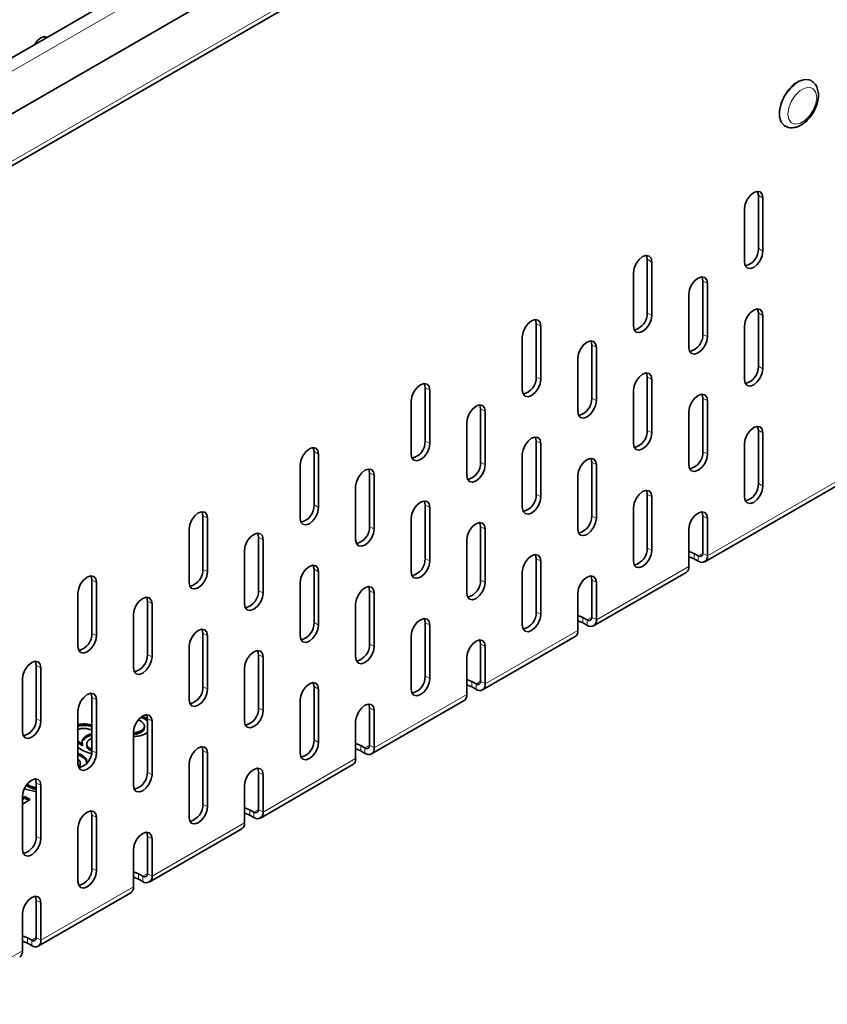
# Model space of a CAD drawing. Units: millimetres. Extents: x 15578 to 17223, y -55 to 1113.
# Drawn here: x 16903 to 16952, y 838 to 899 of the extents above; entities that cross this region are included whole.
import ezdxf

# ---------------------------------------------------------------- set-up
doc = ezdxf.new("R2010")
doc.units = ezdxf.units.MM
doc.header["$LTSCALE"] = 10
doc.layers.get('0').update_dxf_attribs({"color": 1})
doc.layers.add('320666', color=7, linetype='Continuous')

# ---------------------------------------------------------------- blocks, each defined once
blk = doc.blocks.new('1064077-M_001_ISOMETRIC VIEW')
at = {"color": 7, "linetype": 'Continuous', "lineweight": 35}
for p, q in [((17170.577, 1051.142), (16887.734, 887.86)), ((16888.241, 884.729), (17171.084, 1048.01)), ((16887.764, 881.276), (17170.607, 1044.557)), ((16951.125, 894.845), (16951.097, 894.861)), ((16949.497, 892.09), (16949.525, 892.073)), ((16947.893, 884.575), (16947.893, 887.842)), ((16948.176, 884.412), (16948.176, 887.678)), ((16947.044, 887.025), (16947.044, 883.759)), ((16941.104, 880.657), (16941.104, 883.923)), ((16941.387, 880.493), (16941.387, 883.759)), ((16940.256, 883.106), (16940.256, 879.84)), ((16944.499, 879.35), (16944.499, 882.616)), ((16944.781, 879.187), (16944.781, 882.453)), ((16943.65, 881.8), (16943.65, 878.533)), ((16947.893, 877.39), (16947.893, 880.656)), ((16948.176, 877.227), (16948.176, 880.493)), ((16934.316, 876.738), (16934.316, 880.004)), ((16934.599, 876.575), (16934.599, 879.841)), ((16947.044, 879.84), (16947.044, 876.573)), ((16933.468, 879.188), (16933.468, 875.921)), ((16937.71, 875.431), (16937.71, 878.697)), ((16937.993, 875.268), (16937.993, 878.534)), ((16944.616, 865.429), (16966.677, 878.165)), ((16936.862, 877.881), (16936.862, 874.615)), ((16941.104, 873.471), (16941.104, 876.737)), ((16941.387, 873.308), (16941.387, 876.574)), ((16927.528, 872.819), (16927.528, 876.085)), ((16927.811, 872.656), (16927.811, 875.922)), ((16940.256, 875.921), (16940.256, 872.655)), ((16926.679, 875.269), (16926.679, 872.003)), ((16944.499, 872.164), (16944.499, 875.43)), ((16944.781, 872.001), (16944.781, 875.267)), ((16930.922, 871.512), (16930.922, 874.778)), ((16931.205, 871.349), (16931.205, 874.615)), ((16943.65, 874.614), (16943.65, 871.348)), ((16930.074, 873.962), (16930.074, 870.696)), ((16947.893, 870.204), (16947.893, 873.47)), ((16948.176, 870.041), (16948.176, 873.307)), ((16934.316, 869.552), (16934.316, 872.818)), ((16934.599, 869.389), (16934.599, 872.655)), ((16947.044, 872.654), (16947.044, 869.388)), ((16920.74, 868.9), (16920.74, 872.166)), ((16921.023, 868.737), (16921.023, 872.003)), ((16933.468, 872.002), (16933.468, 868.736)), ((16919.891, 871.35), (16919.891, 868.084)), ((16937.71, 868.246), (16937.71, 871.512)), ((16937.993, 868.082), (16937.993, 871.348)), ((16924.134, 867.594), (16924.134, 870.86)), ((16924.417, 867.43), (16924.417, 870.696)), ((16936.862, 870.695), (16936.862, 867.429)), ((16923.285, 870.043), (16923.285, 866.777)), ((16941.104, 866.285), (16941.104, 869.552)), ((16927.528, 865.634), (16927.528, 868.9)), ((16941.387, 866.122), (16941.387, 869.388)), ((16927.811, 865.47), (16927.811, 868.736)), ((16940.256, 868.735), (16940.256, 865.469)), ((16913.952, 864.982), (16913.952, 868.248)), ((16914.234, 864.818), (16914.234, 868.084)), ((16926.679, 868.083), (16926.679, 864.817)), ((16944.499, 865.959), (16944.499, 868.245)), ((16944.781, 865.795), (16944.781, 868.082)), ((16913.103, 867.431), (16913.103, 864.165)), ((16930.922, 864.327), (16930.922, 867.593)), ((16931.205, 864.163), (16931.205, 867.43)), ((16943.65, 867.428), (16943.65, 865.142)), ((16917.346, 863.675), (16917.346, 866.941)), ((16917.629, 863.512), (16917.629, 866.778)), ((16930.074, 866.777), (16930.074, 863.51)), ((16916.497, 866.125), (16916.497, 862.858)), ((16943.961, 865.942), (16944.216, 865.795)), ((16934.316, 862.367), (16934.316, 865.633)), ((16934.599, 862.203), (16934.599, 865.47)), ((16943.961, 865.616), (16944.216, 865.469)), ((16920.74, 861.715), (16920.74, 864.981)), ((16921.023, 861.551), (16921.023, 864.818)), ((16933.468, 864.816), (16933.468, 861.55)), ((16937.827, 861.51), (16943.484, 864.776)), ((16907.163, 861.063), (16907.163, 864.329)), ((16907.446, 860.9), (16907.446, 864.166)), ((16919.891, 864.165), (16919.891, 860.898)), ((16937.71, 862.04), (16937.71, 864.326)), ((16937.993, 861.877), (16937.993, 864.163)), ((16906.315, 863.513), (16906.315, 860.246)), ((16924.134, 860.408), (16924.134, 863.674)), ((16924.417, 860.245), (16924.417, 863.511)), ((16936.862, 863.51), (16936.862, 861.223)), ((16910.557, 859.756), (16910.557, 863.022)), ((16910.84, 859.593), (16910.84, 862.859)), ((16923.285, 862.858), (16923.285, 859.592)), ((16909.709, 862.206), (16909.709, 858.94)), ((16927.528, 858.448), (16927.528, 861.714)), ((16937.173, 862.023), (16937.428, 861.876)), ((16937.173, 861.697), (16937.428, 861.55)), ((16913.952, 857.796), (16913.952, 861.062)), ((16927.811, 858.285), (16927.811, 861.551)), ((16914.234, 857.633), (16914.234, 860.899)), ((16926.679, 860.898), (16926.679, 857.632)), ((16931.039, 857.591), (16936.696, 860.857)), ((16913.103, 860.246), (16913.103, 856.98)), ((16930.922, 858.121), (16930.922, 860.407)), ((16931.205, 857.958), (16931.205, 860.244)), ((16917.346, 856.489), (16917.346, 859.755)), ((16917.629, 856.326), (16917.629, 859.592)), ((16930.074, 859.591), (16930.074, 857.305)), ((16903.769, 855.837), (16903.769, 859.103)), ((16904.052, 855.674), (16904.052, 858.94)), ((16916.497, 858.939), (16916.497, 855.673)), ((16902.921, 858.287), (16902.921, 855.021)), ((16930.385, 858.105), (16930.639, 857.958)), ((16920.74, 854.529), (16920.74, 857.795)), ((16921.023, 854.366), (16921.023, 857.632)), ((16930.385, 857.778), (16930.639, 857.631)), ((16907.163, 853.877), (16907.163, 857.143)), ((16907.446, 853.714), (16907.446, 856.98)), ((16919.891, 856.979), (16919.891, 853.713)), ((16924.251, 853.673), (16929.908, 856.938)), ((16906.315, 856.327), (16906.315, 853.061)), ((16924.134, 854.202), (16924.134, 856.489)), ((16924.417, 854.039), (16924.417, 856.325)), ((16910.099, 855.71), (16910.001, 855.751)), ((16910.17, 855.915), (16910.415, 855.807)), ((16910.245, 855.98), (16910.415, 855.905)), ((16910.415, 855.905), (16910.557, 855.785)), ((16910.415, 855.807), (16910.415, 855.905)), ((16910.415, 855.807), (16910.557, 855.687)), ((16910.557, 852.57), (16910.557, 855.837)), ((16910.84, 852.407), (16910.84, 855.673)), ((16923.285, 855.672), (16923.285, 853.386)), ((16907.163, 855.218), (16907.076, 855.157)), ((16910.163, 854.994), (16910.163, 855.092)), ((16910.374, 855.262), (16910.374, 855.384)), ((16906.315, 854.463), (16906.596, 854.266)), ((16906.879, 854.817), (16907.163, 854.918)), ((16906.879, 854.719), (16907.163, 854.82)), ((16906.879, 854.719), (16906.879, 854.817)), ((16907.163, 854.63), (16907.082, 854.595)), ((16909.709, 855.02), (16909.709, 851.754)), ((16910.557, 854.999), (16910.482, 854.937)), ((16906.315, 854.365), (16906.596, 854.168)), ((16906.407, 853.998), (16906.315, 854.064)), ((16906.596, 854.168), (16906.596, 854.266)), ((16906.852, 854.294), (16906.852, 854.172)), ((16907.08, 853.889), (16907.08, 853.987)), ((16907.08, 853.987), (16907.209, 853.937)), ((16907.08, 853.889), (16907.161, 853.857)), ((16913.952, 850.61), (16913.952, 853.877)), ((16923.597, 854.186), (16923.851, 854.039)), ((16923.597, 853.859), (16923.851, 853.712)), ((16906.315, 853.725), (16906.499, 853.644)), ((16906.315, 853.627), (16906.499, 853.546)), ((16906.499, 853.546), (16906.499, 853.644)), ((16914.234, 850.447), (16914.234, 853.713)), ((16906.458, 853.001), (16906.458, 853.123)), ((16913.103, 853.06), (16913.103, 849.794)), ((16917.463, 849.754), (16923.12, 853.02)), ((16917.346, 850.284), (16917.346, 852.57)), ((16917.629, 850.12), (16917.629, 852.407)), ((16903.782, 851.353), (16903.037, 851.548)), ((16903.769, 848.652), (16903.769, 851.918)), ((16904.052, 848.488), (16904.052, 851.755)), ((16916.497, 851.753), (16916.497, 849.467)), ((16902.921, 851.101), (16902.921, 847.835)), ((16902.921, 850.987), (16903.062, 851.068)), ((16902.921, 850.889), (16903.062, 850.97)), ((16903.388, 850.88), (16902.921, 850.61)), ((16903.062, 851.068), (16903.388, 850.88)), ((16903.062, 850.97), (16903.062, 851.068)), ((16903.062, 850.97), (16903.304, 850.831)), ((16916.808, 850.267), (16917.063, 850.12)), ((16907.163, 846.692), (16907.163, 849.958)), ((16907.446, 846.528), (16907.446, 849.795)), ((16916.808, 849.94), (16917.063, 849.794)), ((16906.315, 849.141), (16906.315, 845.875)), ((16910.675, 845.835), (16916.331, 849.101)), ((16910.557, 846.365), (16910.557, 848.651)), ((16910.84, 846.201), (16910.84, 848.488)), ((16909.709, 847.835), (16909.709, 845.548)), ((16910.02, 846.348), (16910.275, 846.201)), ((16910.02, 846.022), (16910.275, 845.875)), ((16903.886, 841.916), (16909.543, 845.182)), ((16903.769, 842.446), (16903.769, 844.732)), ((16904.052, 842.283), (16904.052, 844.569)), ((16902.921, 843.916), (16902.921, 841.63)), ((16903.232, 842.43), (16903.486, 842.283)), ((16903.232, 842.103), (16903.486, 841.956))]:
    blk.add_line(p, q, dxfattribs=at)
at = {"color": 8, "linetype": 'Continuous', "lineweight": 18}
for p, q in [((17171.084, 1050.607), (16888.241, 887.325)), ((16887.93, 881.642), (17170.773, 1044.924)), ((16948.176, 887.678), (16947.893, 887.842)), ((16948.176, 884.412), (16947.893, 884.575)), ((16941.387, 883.759), (16941.104, 883.923)), ((16944.781, 882.453), (16944.499, 882.616)), ((16941.387, 880.493), (16941.104, 880.657)), ((16948.176, 880.493), (16947.893, 880.656)), ((16934.599, 879.841), (16934.316, 880.004)), ((16944.781, 879.187), (16944.499, 879.35)), ((16937.993, 878.534), (16937.71, 878.697)), ((16944.781, 865.795), (16966.843, 878.531)), ((16948.176, 877.227), (16947.893, 877.39)), ((16934.599, 876.575), (16934.316, 876.738)), ((16941.387, 876.574), (16941.104, 876.737)), ((16927.811, 875.922), (16927.528, 876.085)), ((16937.993, 875.268), (16937.71, 875.431)), ((16944.781, 875.267), (16944.499, 875.43)), ((16931.205, 874.615), (16930.922, 874.778)), ((16941.387, 873.308), (16941.104, 873.471)), ((16948.176, 873.307), (16947.893, 873.47)), ((16927.811, 872.656), (16927.528, 872.819)), ((16934.599, 872.655), (16934.316, 872.818)), ((16921.023, 872.003), (16920.74, 872.166)), ((16944.781, 872.001), (16944.499, 872.164)), ((16931.205, 871.349), (16930.922, 871.512)), ((16937.993, 871.348), (16937.71, 871.512)), ((16924.417, 870.696), (16924.134, 870.86)), ((16948.176, 870.041), (16947.893, 870.204)), ((16934.599, 869.389), (16934.316, 869.552)), ((16941.387, 869.388), (16941.104, 869.552)), ((16921.023, 868.737), (16920.74, 868.9)), ((16927.811, 868.736), (16927.528, 868.9)), ((16914.234, 868.084), (16913.952, 868.248)), ((16937.993, 868.082), (16937.71, 868.246)), ((16944.781, 868.082), (16944.499, 868.245)), ((16924.417, 867.43), (16924.134, 867.594)), ((16931.205, 867.43), (16930.922, 867.593)), ((16917.629, 866.778), (16917.346, 866.941)), ((16941.387, 866.122), (16941.104, 866.285)), ((16943.961, 865.616), (16943.961, 865.942)), ((16944.499, 865.959), (16944.216, 865.795)), ((16944.499, 865.959), (16944.781, 865.795)), ((16927.811, 865.47), (16927.528, 865.634)), ((16934.599, 865.47), (16934.316, 865.633)), ((16944.216, 865.469), (16944.216, 865.795)), ((16914.234, 864.818), (16913.952, 864.982)), ((16921.023, 864.818), (16920.74, 864.981)), ((16937.993, 861.877), (16943.65, 865.142)), ((16907.446, 864.166), (16907.163, 864.329)), ((16931.205, 864.163), (16930.922, 864.327)), ((16937.993, 864.163), (16937.71, 864.326)), ((16917.629, 863.512), (16917.346, 863.675)), ((16924.417, 863.511), (16924.134, 863.674)), ((16910.84, 862.859), (16910.557, 863.022)), ((16934.599, 862.203), (16934.316, 862.367)), ((16921.023, 861.551), (16920.74, 861.715)), ((16927.811, 861.551), (16927.528, 861.714)), ((16937.173, 861.697), (16937.173, 862.023)), ((16937.71, 862.04), (16937.428, 861.876)), ((16937.428, 861.55), (16937.428, 861.876)), ((16937.71, 862.04), (16937.993, 861.877)), ((16907.446, 860.9), (16907.163, 861.063)), ((16914.234, 860.899), (16913.952, 861.062)), ((16931.205, 857.958), (16936.862, 861.223)), ((16924.417, 860.245), (16924.134, 860.408)), ((16931.205, 860.244), (16930.922, 860.407)), ((16910.84, 859.593), (16910.557, 859.756)), ((16917.629, 859.592), (16917.346, 859.755)), ((16904.052, 858.94), (16903.769, 859.103)), ((16927.811, 858.285), (16927.528, 858.448)), ((16930.385, 857.778), (16930.385, 858.105)), ((16930.922, 858.121), (16930.639, 857.958)), ((16930.922, 858.121), (16931.205, 857.958)), ((16914.234, 857.633), (16913.952, 857.796)), ((16921.023, 857.632), (16920.74, 857.795)), ((16930.639, 857.631), (16930.639, 857.958)), ((16907.446, 856.98), (16907.163, 857.143)), ((16924.417, 854.039), (16930.074, 857.305)), ((16917.629, 856.326), (16917.346, 856.489)), ((16924.417, 856.325), (16924.134, 856.489)), ((16904.052, 855.674), (16903.769, 855.837)), ((16910.84, 855.673), (16910.557, 855.837)), ((16921.023, 854.366), (16920.74, 854.529)), ((16907.446, 853.714), (16907.163, 853.877)), ((16914.234, 853.713), (16913.952, 853.877)), ((16923.597, 853.859), (16923.597, 854.186)), ((16924.134, 854.202), (16923.851, 854.039)), ((16923.851, 853.712), (16923.851, 854.039)), ((16924.134, 854.202), (16924.417, 854.039)), ((16917.629, 850.12), (16923.285, 853.386)), ((16910.84, 852.407), (16910.557, 852.57)), ((16917.629, 852.407), (16917.346, 852.57)), ((16904.052, 851.755), (16903.769, 851.918)), ((16914.234, 850.447), (16913.952, 850.61)), ((16916.808, 849.94), (16916.808, 850.267)), ((16917.346, 850.283), (16917.063, 850.12)), ((16917.346, 850.284), (16917.629, 850.12)), ((16907.446, 849.795), (16907.163, 849.958)), ((16917.063, 849.794), (16917.063, 850.12)), ((16910.84, 846.201), (16916.497, 849.467)), ((16904.052, 848.488), (16903.769, 848.652)), ((16910.84, 848.488), (16910.557, 848.651)), ((16907.446, 846.528), (16907.163, 846.692)), ((16910.02, 846.022), (16910.02, 846.348)), ((16910.557, 846.365), (16910.275, 846.201)), ((16910.275, 845.875), (16910.275, 846.201)), ((16910.557, 846.365), (16910.84, 846.201)), ((16904.052, 842.283), (16909.709, 845.548)), ((16904.052, 844.569), (16903.769, 844.732)), ((16903.232, 842.103), (16903.232, 842.43)), ((16903.769, 842.446), (16903.486, 842.283)), ((16903.769, 842.446), (16904.052, 842.283)), ((16903.486, 841.956), (16903.486, 842.283)), ((16897.264, 838.364), (16902.921, 841.63))]:
    blk.add_line(p, q, dxfattribs=at)
at = {"color": 7, "linetype": 'Continuous', "lineweight": 35, "flags": 128}
for points in [[(16904.452, 897.515), (16904.269, 897.551), (16904.052, 897.475), (16903.836, 897.301), (16903.652, 897.053), (16903.649, 897.048)], [(16904.323, 897.437), (16904.292, 897.537), (16904.285, 897.552)], [(16951.097, 894.861), (16951.002, 894.904), (16950.71, 894.93), (16950.381, 894.827), (16950.045, 894.604), (16949.731, 894.28), (16949.467, 893.885), (16949.278, 893.454), (16949.178, 893.024), (16949.178, 892.635), (16949.278, 892.32), (16949.467, 892.108), (16949.497, 892.09)], [(16948.176, 887.678), (16948.132, 887.903), (16948.01, 888.045), (16947.826, 888.08), (16947.61, 888.005), (16947.393, 887.83), (16947.21, 887.583), (16947.087, 887.3), (16947.044, 887.025)], [(16947.893, 887.842), (16947.85, 888.067), (16947.843, 888.081)], [(16941.387, 883.759), (16941.344, 883.985), (16941.222, 884.126), (16941.038, 884.161), (16940.822, 884.086), (16940.605, 883.911), (16940.422, 883.664), (16940.299, 883.381), (16940.256, 883.106)], [(16941.104, 883.923), (16941.061, 884.148), (16941.054, 884.163)], [(16947.044, 883.759), (16947.087, 883.534), (16947.21, 883.393), (16947.393, 883.357), (16947.61, 883.432), (16947.826, 883.607), (16948.01, 883.855), (16948.132, 884.137), (16948.176, 884.412)], [(16944.781, 882.453), (16944.738, 882.678), (16944.616, 882.819), (16944.432, 882.855), (16944.216, 882.779), (16943.999, 882.605), (16943.816, 882.357), (16943.693, 882.074), (16943.65, 881.8)], [(16944.499, 882.616), (16944.456, 882.841), (16944.448, 882.856)], [(16940.256, 879.84), (16940.299, 879.615), (16940.422, 879.474), (16940.605, 879.438), (16940.822, 879.514), (16941.038, 879.688), (16941.222, 879.936), (16941.344, 880.218), (16941.387, 880.493)], [(16948.176, 880.493), (16948.132, 880.718), (16948.01, 880.859), (16947.826, 880.895), (16947.61, 880.819), (16947.393, 880.645), (16947.21, 880.397), (16947.087, 880.114), (16947.044, 879.84)], [(16947.893, 880.656), (16947.85, 880.881), (16947.843, 880.896)], [(16934.599, 879.841), (16934.556, 880.066), (16934.433, 880.207), (16934.25, 880.243), (16934.033, 880.167), (16933.817, 879.993), (16933.633, 879.745), (16933.511, 879.462), (16933.468, 879.188)], [(16934.316, 880.004), (16934.273, 880.229), (16934.266, 880.244)], [(16943.65, 878.533), (16943.693, 878.308), (16943.816, 878.167), (16943.999, 878.132), (16944.216, 878.207), (16944.432, 878.381), (16944.616, 878.629), (16944.738, 878.912), (16944.781, 879.187)], [(16937.993, 878.534), (16937.95, 878.759), (16937.828, 878.9), (16937.644, 878.936), (16937.428, 878.861), (16937.211, 878.686), (16937.028, 878.438), (16936.905, 878.156), (16936.862, 877.881)], [(16937.71, 878.697), (16937.667, 878.922), (16937.66, 878.937)], [(16941.387, 876.574), (16941.344, 876.799), (16941.222, 876.94), (16941.038, 876.976), (16940.822, 876.901), (16940.605, 876.726), (16940.422, 876.478), (16940.299, 876.196), (16940.256, 875.921)], [(16941.104, 876.737), (16941.061, 876.962), (16941.054, 876.977)], [(16947.044, 876.573), (16947.087, 876.348), (16947.21, 876.207), (16947.393, 876.171), (16947.61, 876.247), (16947.826, 876.421), (16948.01, 876.669), (16948.132, 876.952), (16948.176, 877.227)], [(16927.811, 875.922), (16927.768, 876.147), (16927.645, 876.288), (16927.462, 876.324), (16927.245, 876.249), (16927.029, 876.074), (16926.845, 875.826), (16926.723, 875.544), (16926.679, 875.269)], [(16927.528, 876.085), (16927.485, 876.31), (16927.478, 876.325)], [(16933.468, 875.921), (16933.511, 875.696), (16933.633, 875.555), (16933.817, 875.52), (16934.033, 875.595), (16934.25, 875.769), (16934.433, 876.017), (16934.556, 876.3), (16934.599, 876.575)], [(16944.781, 875.267), (16944.738, 875.492), (16944.616, 875.633), (16944.432, 875.669), (16944.216, 875.594), (16943.999, 875.419), (16943.816, 875.172), (16943.693, 874.889), (16943.65, 874.614)], [(16944.499, 875.43), (16944.456, 875.656), (16944.448, 875.67)], [(16931.205, 874.615), (16931.162, 874.84), (16931.039, 874.981), (16930.856, 875.017), (16930.639, 874.942), (16930.423, 874.767), (16930.239, 874.52), (16930.117, 874.237), (16930.074, 873.962)], [(16930.922, 874.778), (16930.879, 875.004), (16930.872, 875.018)], [(16936.862, 874.615), (16936.905, 874.39), (16937.028, 874.248), (16937.211, 874.213), (16937.428, 874.288), (16937.644, 874.463), (16937.828, 874.71), (16937.95, 874.993), (16937.993, 875.268)], [(16948.176, 873.307), (16948.132, 873.532), (16948.01, 873.673), (16947.826, 873.709), (16947.61, 873.634), (16947.393, 873.459), (16947.21, 873.212), (16947.087, 872.929), (16947.044, 872.654)], [(16947.893, 873.47), (16947.85, 873.696), (16947.843, 873.71)], [(16940.256, 872.655), (16940.299, 872.43), (16940.422, 872.288), (16940.605, 872.253), (16940.822, 872.328), (16941.038, 872.503), (16941.222, 872.75), (16941.344, 873.033), (16941.387, 873.308)], [(16926.679, 872.003), (16926.723, 871.778), (16926.845, 871.636), (16927.029, 871.601), (16927.245, 871.676), (16927.462, 871.851), (16927.645, 872.098), (16927.768, 872.381), (16927.811, 872.656)], [(16934.599, 872.655), (16934.556, 872.88), (16934.433, 873.021), (16934.25, 873.057), (16934.033, 872.982), (16933.817, 872.807), (16933.633, 872.56), (16933.511, 872.277), (16933.468, 872.002)], [(16934.316, 872.818), (16934.273, 873.044), (16934.266, 873.058)], [(16921.023, 872.003), (16920.98, 872.228), (16920.857, 872.369), (16920.673, 872.405), (16920.457, 872.33), (16920.24, 872.155), (16920.057, 871.908), (16919.934, 871.625), (16919.891, 871.35)], [(16920.74, 872.166), (16920.697, 872.392), (16920.69, 872.406)], [(16943.65, 871.348), (16943.693, 871.123), (16943.816, 870.982), (16943.999, 870.946), (16944.216, 871.021), (16944.432, 871.196), (16944.616, 871.443), (16944.738, 871.726), (16944.781, 872.001)], [(16930.074, 870.696), (16930.117, 870.471), (16930.239, 870.33), (16930.423, 870.294), (16930.639, 870.369), (16930.856, 870.544), (16931.039, 870.791), (16931.162, 871.074), (16931.205, 871.349)], [(16937.993, 871.348), (16937.95, 871.574), (16937.828, 871.715), (16937.644, 871.75), (16937.428, 871.675), (16937.211, 871.5), (16937.028, 871.253), (16936.905, 870.97), (16936.862, 870.695)], [(16937.71, 871.512), (16937.667, 871.737), (16937.66, 871.752)], [(16924.417, 870.696), (16924.374, 870.922), (16924.251, 871.063), (16924.068, 871.098), (16923.851, 871.023), (16923.635, 870.848), (16923.451, 870.601), (16923.328, 870.318), (16923.285, 870.043)], [(16924.134, 870.86), (16924.091, 871.085), (16924.084, 871.1)], [(16941.387, 869.388), (16941.344, 869.613), (16941.222, 869.755), (16941.038, 869.79), (16940.822, 869.715), (16940.605, 869.54), (16940.422, 869.293), (16940.299, 869.01), (16940.256, 868.735)], [(16941.104, 869.552), (16941.061, 869.777), (16941.054, 869.792)], [(16947.044, 869.388), (16947.087, 869.163), (16947.21, 869.022), (16947.393, 868.986), (16947.61, 869.061), (16947.826, 869.236), (16948.01, 869.483), (16948.132, 869.766), (16948.176, 870.041)], [(16927.811, 868.736), (16927.768, 868.962), (16927.645, 869.103), (16927.462, 869.138), (16927.245, 869.063), (16927.029, 868.888), (16926.845, 868.641), (16926.723, 868.358), (16926.679, 868.083)], [(16927.528, 868.9), (16927.485, 869.125), (16927.478, 869.14)], [(16933.468, 868.736), (16933.511, 868.511), (16933.633, 868.37), (16933.817, 868.334), (16934.033, 868.409), (16934.25, 868.584), (16934.433, 868.831), (16934.556, 869.114), (16934.599, 869.389)], [(16914.234, 868.084), (16914.191, 868.31), (16914.069, 868.451), (16913.885, 868.486), (16913.669, 868.411), (16913.452, 868.236), (16913.269, 867.989), (16913.146, 867.706), (16913.103, 867.431)], [(16913.952, 868.248), (16913.908, 868.473), (16913.901, 868.488)], [(16919.891, 868.084), (16919.934, 867.859), (16920.057, 867.718), (16920.24, 867.682), (16920.457, 867.757), (16920.673, 867.932), (16920.857, 868.179), (16920.98, 868.462), (16921.023, 868.737)], [(16944.781, 868.082), (16944.738, 868.307), (16944.616, 868.448), (16944.432, 868.484), (16944.216, 868.408), (16943.999, 868.234), (16943.816, 867.986), (16943.693, 867.703), (16943.65, 867.428)], [(16944.499, 868.245), (16944.456, 868.47), (16944.448, 868.485)], [(16931.205, 867.43), (16931.162, 867.655), (16931.039, 867.796), (16930.856, 867.832), (16930.639, 867.756), (16930.423, 867.582), (16930.239, 867.334), (16930.117, 867.051), (16930.074, 866.777)], [(16930.922, 867.593), (16930.879, 867.818), (16930.872, 867.833)], [(16936.862, 867.429), (16936.905, 867.204), (16937.028, 867.063), (16937.211, 867.027), (16937.428, 867.102), (16937.644, 867.277), (16937.828, 867.525), (16937.95, 867.807), (16937.993, 868.082)], [(16917.629, 866.778), (16917.585, 867.003), (16917.463, 867.144), (16917.279, 867.18), (16917.063, 867.104), (16916.846, 866.93), (16916.663, 866.682), (16916.54, 866.399), (16916.497, 866.125)], [(16917.346, 866.941), (16917.303, 867.166), (16917.296, 867.181)], [(16923.285, 866.777), (16923.328, 866.552), (16923.451, 866.411), (16923.635, 866.375), (16923.851, 866.45), (16924.068, 866.625), (16924.251, 866.873), (16924.374, 867.155), (16924.417, 867.43)], [(16934.599, 865.47), (16934.556, 865.695), (16934.433, 865.836), (16934.25, 865.872), (16934.033, 865.796), (16933.817, 865.622), (16933.633, 865.374), (16933.511, 865.091), (16933.468, 864.816)], [(16934.316, 865.633), (16934.273, 865.858), (16934.266, 865.873)], [(16940.256, 865.469), (16940.299, 865.244), (16940.422, 865.103), (16940.605, 865.067), (16940.822, 865.142), (16941.038, 865.317), (16941.222, 865.565), (16941.344, 865.847), (16941.387, 866.122)], [(16943.65, 866.053), (16943.702, 866.042), (16943.961, 865.942)], [(16926.679, 864.817), (16926.723, 864.592), (16926.845, 864.451), (16927.029, 864.415), (16927.245, 864.49), (16927.462, 864.665), (16927.645, 864.913), (16927.768, 865.195), (16927.811, 865.47)], [(16943.65, 865.727), (16943.702, 865.716), (16943.961, 865.616)], [(16913.103, 864.165), (16913.146, 863.94), (16913.269, 863.799), (16913.452, 863.763), (16913.669, 863.838), (16913.885, 864.013), (16914.069, 864.261), (16914.191, 864.543), (16914.234, 864.818)], [(16921.023, 864.818), (16920.98, 865.043), (16920.857, 865.184), (16920.673, 865.22), (16920.457, 865.144), (16920.24, 864.97), (16920.057, 864.722), (16919.934, 864.439), (16919.891, 864.165)], [(16920.74, 864.981), (16920.697, 865.206), (16920.69, 865.221)], [(16907.446, 864.166), (16907.403, 864.391), (16907.28, 864.532), (16907.097, 864.568), (16906.88, 864.492), (16906.664, 864.318), (16906.48, 864.07), (16906.358, 863.787), (16906.315, 863.513)], [(16907.163, 864.329), (16907.12, 864.554), (16907.113, 864.569)], [(16930.074, 863.51), (16930.117, 863.285), (16930.239, 863.144), (16930.423, 863.108), (16930.639, 863.184), (16930.856, 863.358), (16931.039, 863.606), (16931.162, 863.889), (16931.205, 864.163)], [(16937.993, 864.163), (16937.95, 864.388), (16937.828, 864.529), (16937.644, 864.565), (16937.428, 864.49), (16937.211, 864.315), (16937.028, 864.067), (16936.905, 863.785), (16936.862, 863.51)], [(16937.71, 864.326), (16937.667, 864.551), (16937.66, 864.566)], [(16916.497, 862.858), (16916.54, 862.633), (16916.663, 862.492), (16916.846, 862.456), (16917.063, 862.532), (16917.279, 862.706), (16917.463, 862.954), (16917.585, 863.237), (16917.629, 863.512)], [(16924.417, 863.511), (16924.374, 863.736), (16924.251, 863.877), (16924.068, 863.913), (16923.851, 863.838), (16923.635, 863.663), (16923.451, 863.415), (16923.328, 863.133), (16923.285, 862.858)], [(16924.134, 863.674), (16924.091, 863.899), (16924.084, 863.914)], [(16910.84, 862.859), (16910.797, 863.084), (16910.675, 863.225), (16910.491, 863.261), (16910.275, 863.186), (16910.058, 863.011), (16909.875, 862.763), (16909.752, 862.481), (16909.709, 862.206)], [(16910.557, 863.022), (16910.514, 863.247), (16910.507, 863.262)], [(16927.811, 861.551), (16927.768, 861.776), (16927.645, 861.917), (16927.462, 861.953), (16927.245, 861.878), (16927.029, 861.703), (16926.845, 861.455), (16926.723, 861.173), (16926.679, 860.898)], [(16927.528, 861.714), (16927.485, 861.939), (16927.478, 861.954)], [(16933.468, 861.55), (16933.511, 861.325), (16933.633, 861.184), (16933.817, 861.148), (16934.033, 861.224), (16934.25, 861.398), (16934.433, 861.646), (16934.556, 861.929), (16934.599, 862.203)], [(16936.862, 862.135), (16936.913, 862.124), (16937.173, 862.023)], [(16936.862, 861.808), (16936.913, 861.797), (16937.173, 861.697)], [(16914.234, 860.899), (16914.191, 861.124), (16914.069, 861.265), (16913.885, 861.301), (16913.669, 861.226), (16913.452, 861.051), (16913.269, 860.803), (16913.146, 860.521), (16913.103, 860.246)], [(16913.952, 861.062), (16913.908, 861.287), (16913.901, 861.302)], [(16919.891, 860.898), (16919.934, 860.673), (16920.057, 860.532), (16920.24, 860.496), (16920.457, 860.572), (16920.673, 860.746), (16920.857, 860.994), (16920.98, 861.277), (16921.023, 861.551)], [(16906.315, 860.246), (16906.358, 860.021), (16906.48, 859.88), (16906.664, 859.844), (16906.88, 859.92), (16907.097, 860.094), (16907.28, 860.342), (16907.403, 860.625), (16907.446, 860.9)], [(16931.205, 860.244), (16931.162, 860.469), (16931.039, 860.61), (16930.856, 860.646), (16930.639, 860.571), (16930.423, 860.396), (16930.239, 860.148), (16930.117, 859.866), (16930.074, 859.591)], [(16930.922, 860.407), (16930.879, 860.632), (16930.872, 860.647)], [(16917.629, 859.592), (16917.585, 859.817), (16917.463, 859.958), (16917.279, 859.994), (16917.063, 859.919), (16916.846, 859.744), (16916.663, 859.497), (16916.54, 859.214), (16916.497, 858.939)], [(16917.346, 859.755), (16917.303, 859.981), (16917.296, 859.995)], [(16923.285, 859.592), (16923.328, 859.366), (16923.451, 859.225), (16923.635, 859.19), (16923.851, 859.265), (16924.068, 859.44), (16924.251, 859.687), (16924.374, 859.97), (16924.417, 860.245)], [(16904.052, 858.94), (16904.009, 859.165), (16903.886, 859.306), (16903.703, 859.342), (16903.486, 859.267), (16903.27, 859.092), (16903.086, 858.845), (16902.964, 858.562), (16902.921, 858.287)], [(16903.769, 859.103), (16903.726, 859.329), (16903.719, 859.343)], [(16909.709, 858.94), (16909.752, 858.715), (16909.875, 858.573), (16910.058, 858.538), (16910.275, 858.613), (16910.491, 858.788), (16910.675, 859.035), (16910.797, 859.318), (16910.84, 859.593)], [(16926.679, 857.632), (16926.723, 857.406), (16926.845, 857.265), (16927.029, 857.23), (16927.245, 857.305), (16927.462, 857.48), (16927.645, 857.727), (16927.768, 858.01), (16927.811, 858.285)], [(16930.074, 858.216), (16930.125, 858.205), (16930.385, 858.105)], [(16913.103, 856.98), (16913.146, 856.754), (16913.269, 856.613), (16913.452, 856.578), (16913.669, 856.653), (16913.885, 856.828), (16914.069, 857.075), (16914.191, 857.358), (16914.234, 857.633)], [(16921.023, 857.632), (16920.98, 857.857), (16920.857, 857.998), (16920.673, 858.034), (16920.457, 857.959), (16920.24, 857.784), (16920.057, 857.537), (16919.934, 857.254), (16919.891, 856.979)], [(16920.74, 857.795), (16920.697, 858.021), (16920.69, 858.035)], [(16930.074, 857.889), (16930.125, 857.878), (16930.385, 857.778)], [(16907.446, 856.98), (16907.403, 857.205), (16907.28, 857.346), (16907.097, 857.382), (16906.88, 857.307), (16906.664, 857.132), (16906.48, 856.885), (16906.358, 856.602), (16906.315, 856.327)], [(16907.163, 857.143), (16907.12, 857.369), (16907.113, 857.383)], [(16916.497, 855.673), (16916.54, 855.448), (16916.663, 855.307), (16916.846, 855.271), (16917.063, 855.346), (16917.279, 855.521), (16917.463, 855.768), (16917.585, 856.051), (16917.629, 856.326)], [(16924.417, 856.325), (16924.374, 856.55), (16924.251, 856.692), (16924.068, 856.727), (16923.851, 856.652), (16923.635, 856.477), (16923.451, 856.23), (16923.328, 855.947), (16923.285, 855.672)], [(16924.134, 856.489), (16924.091, 856.714), (16924.084, 856.728)], [(16902.921, 855.021), (16902.964, 854.796), (16903.086, 854.655), (16903.27, 854.619), (16903.486, 854.694), (16903.703, 854.869), (16903.886, 855.116), (16904.009, 855.399), (16904.052, 855.674)], [(16910.84, 855.673), (16910.797, 855.898), (16910.675, 856.04), (16910.491, 856.075), (16910.275, 856), (16910.058, 855.825), (16909.875, 855.578), (16909.752, 855.295), (16909.709, 855.02)], [(16910.557, 855.837), (16910.514, 856.062), (16910.507, 856.077)], [(16914.234, 853.713), (16914.191, 853.938), (16914.069, 854.08), (16913.885, 854.115), (16913.669, 854.04), (16913.452, 853.865), (16913.269, 853.618), (16913.146, 853.335), (16913.103, 853.06)], [(16913.952, 853.877), (16913.908, 854.102), (16913.901, 854.117)], [(16919.891, 853.713), (16919.934, 853.488), (16920.057, 853.347), (16920.24, 853.311), (16920.457, 853.386), (16920.673, 853.561), (16920.857, 853.808), (16920.98, 854.091), (16921.023, 854.366)], [(16923.285, 854.297), (16923.337, 854.286), (16923.597, 854.186)], [(16923.285, 853.971), (16923.337, 853.959), (16923.597, 853.859)], [(16906.315, 853.061), (16906.358, 852.836), (16906.48, 852.695), (16906.664, 852.659), (16906.88, 852.734), (16907.097, 852.909), (16907.28, 853.156), (16907.403, 853.439), (16907.446, 853.714)], [(16917.629, 852.407), (16917.585, 852.632), (16917.463, 852.773), (16917.279, 852.808), (16917.063, 852.733), (16916.846, 852.559), (16916.663, 852.311), (16916.54, 852.028), (16916.497, 851.753)], [(16917.346, 852.57), (16917.303, 852.795), (16917.296, 852.81)], [(16904.052, 851.755), (16904.009, 851.98), (16903.886, 852.121), (16903.703, 852.157), (16903.486, 852.081), (16903.27, 851.907), (16903.086, 851.659), (16902.964, 851.376), (16902.921, 851.101)], [(16903.769, 851.918), (16903.726, 852.143), (16903.719, 852.158)], [(16909.709, 851.754), (16909.752, 851.529), (16909.875, 851.388), (16910.058, 851.352), (16910.275, 851.427), (16910.491, 851.602), (16910.675, 851.85), (16910.797, 852.132), (16910.84, 852.407)], [(16913.103, 849.794), (16913.146, 849.569), (16913.269, 849.428), (16913.452, 849.392), (16913.669, 849.467), (16913.885, 849.642), (16914.069, 849.89), (16914.191, 850.172), (16914.234, 850.447)], [(16916.497, 850.378), (16916.549, 850.367), (16916.808, 850.267)], [(16907.446, 849.795), (16907.403, 850.02), (16907.28, 850.161), (16907.097, 850.196), (16906.88, 850.121), (16906.664, 849.947), (16906.48, 849.699), (16906.358, 849.416), (16906.315, 849.141)], [(16907.163, 849.958), (16907.12, 850.183), (16907.113, 850.198)], [(16916.497, 850.052), (16916.549, 850.041), (16916.808, 849.94)], [(16902.921, 847.835), (16902.964, 847.61), (16903.086, 847.469), (16903.27, 847.433), (16903.486, 847.509), (16903.703, 847.683), (16903.886, 847.931), (16904.009, 848.214), (16904.052, 848.488)], [(16910.84, 848.488), (16910.797, 848.713), (16910.675, 848.854), (16910.491, 848.89), (16910.275, 848.814), (16910.058, 848.64), (16909.875, 848.392), (16909.752, 848.11), (16909.709, 847.835)], [(16910.557, 848.651), (16910.514, 848.876), (16910.507, 848.891)], [(16906.315, 845.875), (16906.358, 845.65), (16906.48, 845.509), (16906.664, 845.473), (16906.88, 845.549), (16907.097, 845.723), (16907.28, 845.971), (16907.403, 846.254), (16907.446, 846.528)], [(16909.709, 846.46), (16909.761, 846.448), (16910.02, 846.348)], [(16909.709, 846.133), (16909.761, 846.122), (16910.02, 846.022)], [(16904.052, 844.569), (16904.009, 844.794), (16903.886, 844.935), (16903.703, 844.971), (16903.486, 844.896), (16903.27, 844.721), (16903.086, 844.473), (16902.964, 844.191), (16902.921, 843.916)], [(16903.769, 844.732), (16903.726, 844.957), (16903.719, 844.972)], [(16902.921, 842.541), (16902.972, 842.53), (16903.232, 842.43)], [(16902.921, 842.214), (16902.972, 842.203), (16903.232, 842.103)]]:
    blk.add_lwpolyline(points, dxfattribs=at)
at = {"color": 8, "linetype": 'Continuous', "lineweight": 18, "flags": 128}
for points in [[(16949.194, 892.806), (16949.244, 893.22), (16949.39, 893.655), (16949.62, 894.073), (16949.912, 894.437), (16950.241, 894.713), (16950.577, 894.878), (16950.891, 894.917), (16951.132, 894.841)], [(16949.703, 892.806), (16949.756, 892.49), (16949.908, 892.274), (16950.141, 892.182), (16950.427, 892.227), (16950.732, 892.403), (16951.018, 892.688), (16951.251, 893.049), (16951.404, 893.442), (16951.457, 893.818), (16951.404, 894.134), (16951.251, 894.351), (16951.018, 894.442), (16950.732, 894.397), (16950.427, 894.221), (16950.141, 893.936), (16949.908, 893.575), (16949.756, 893.183), (16949.703, 892.806)]]:
    blk.add_lwpolyline(points, dxfattribs=at)
at = {"color": 8, "linetype": 'Continuous', "lineweight": 18}
blk.add_arc((16949.975, 892.718), 0.786, 173.54392, 234.82992, dxfattribs=at)
at = {"color": 7, "linetype": 'Continuous', "lineweight": 35}
for centre, radius, start, end in [((16946.859, 884.526), 1.034, 283.1242, 2.70838), ((16940.071, 880.608), 1.034, 283.1242, 2.70838), ((16943.465, 879.301), 1.034, 283.1242, 2.70838), ((16946.859, 877.341), 1.034, 283.1242, 2.70838), ((16933.283, 876.689), 1.034, 283.1242, 2.70838), ((16936.677, 875.382), 1.034, 283.1242, 2.70838), ((16940.071, 873.422), 1.034, 283.1242, 2.70838), ((16926.495, 872.77), 1.034, 283.1242, 2.70838), ((16943.465, 872.115), 1.034, 283.1242, 2.70838), ((16929.889, 871.463), 1.034, 283.1242, 2.70838), ((16946.859, 870.155), 1.034, 283.1242, 2.70838), ((16933.283, 869.503), 1.034, 283.12421, 2.70838), ((16919.706, 868.851), 1.034, 283.1242, 2.70838), ((16936.677, 868.197), 1.034, 283.1242, 2.70838), ((16923.101, 867.545), 1.034, 283.1242, 2.70838), ((16940.071, 866.237), 1.034, 283.1242, 2.70838), ((16944.326, 865.931), 0.175, 230.79671, 9.21404), ((16926.495, 865.585), 1.034, 283.1242, 2.70838), ((16944.437, 865.739), 0.349, 230.79671, 9.21404), ((16912.918, 864.933), 1.034, 283.12421, 2.70838), ((16943.269, 865.094), 0.384, 304.05635, 7.25583), ((16929.889, 864.278), 1.034, 283.1242, 2.70838), ((16916.312, 863.626), 1.034, 283.1242, 2.70838), ((16933.283, 862.318), 1.034, 283.12421, 2.70838), ((16919.706, 861.666), 1.034, 283.1242, 2.70838), ((16937.538, 862.012), 0.175, 230.79671, 9.21404), ((16937.648, 861.821), 0.349, 230.79671, 9.21404), ((16906.13, 861.014), 1.034, 283.12421, 2.70838), ((16936.481, 861.175), 0.384, 304.05635, 7.25583), ((16923.101, 860.359), 1.034, 283.1242, 2.70838), ((16909.524, 859.707), 1.034, 283.1242, 2.70838), ((16926.495, 858.399), 1.034, 283.1242, 2.70838), ((16930.75, 858.093), 0.175, 230.79671, 9.21404), ((16912.918, 857.747), 1.034, 283.12421, 2.70838), ((16930.86, 857.902), 0.349, 230.79671, 9.21404), ((16929.693, 857.256), 0.384, 304.05635, 7.25583), ((16916.312, 856.44), 1.034, 283.1242, 2.70838), ((16902.736, 855.788), 1.034, 283.1242, 2.70838), ((16919.706, 854.48), 1.034, 283.1242, 2.70838), ((16906.13, 853.828), 1.034, 283.1242, 2.70839), ((16923.961, 854.174), 0.175, 230.79671, 9.21404), ((16924.072, 853.983), 0.349, 230.79671, 9.21404), ((16922.905, 853.337), 0.384, 304.05635, 7.25583), ((16909.524, 852.522), 1.034, 283.1242, 2.70838), ((16912.918, 850.562), 1.034, 283.12421, 2.70838), ((16917.173, 850.256), 0.175, 230.79671, 9.21404), ((16917.284, 850.064), 0.349, 230.79671, 9.21404), ((16916.117, 849.419), 0.384, 304.05635, 7.25583), ((16902.736, 848.603), 1.034, 283.1242, 2.70838), ((16906.13, 846.643), 1.034, 283.1242, 2.70839), ((16910.385, 846.337), 0.175, 230.79671, 9.21404), ((16910.495, 846.146), 0.349, 230.79671, 9.21404), ((16909.328, 845.5), 0.384, 304.05635, 7.25583), ((16903.597, 842.418), 0.175, 230.79671, 9.21404), ((16903.707, 842.227), 0.349, 230.79671, 9.21404), ((16902.54, 841.581), 0.384, 304.05635, 7.25583)]:
    blk.add_arc(centre, radius, start, end, dxfattribs=at)
for points, knots in [([(16949.529, 892.092), (16949.575, 892.061), (16949.707, 891.972), (16949.98, 891.954), (16950.299, 892.019), (16950.622, 892.192), (16950.934, 892.462), (16951.209, 892.816), (16951.419, 893.22), (16951.547, 893.645), (16951.577, 894.049), (16951.507, 894.397), (16951.361, 894.673), (16951.204, 894.783), (16951.133, 894.833)], [0, 0, 0, 0, 0.043385, 0.124011, 0.204905, 0.292138, 0.384978, 0.47877, 0.57254, 0.667158, 0.763732, 0.851147, 0.932012, 1, 1, 1, 1]), ([(16910.163, 855.092), (16910.181, 855.103), (16910.215, 855.124), (16910.26, 855.159), (16910.298, 855.194), (16910.328, 855.231), (16910.351, 855.269), (16910.366, 855.308), (16910.374, 855.349), (16910.375, 855.39), (16910.368, 855.432), (16910.353, 855.474), (16910.331, 855.515), (16910.299, 855.555), (16910.261, 855.595), (16910.215, 855.635), (16910.161, 855.673), (16910.12, 855.698), (16910.099, 855.71)], [0, 0, 0, 0, 0.0639648, 0.1248536, 0.1843833, 0.2427484, 0.2999004, 0.3570586, 0.4157194, 0.475258, 0.535508, 0.5962914, 0.6577282, 0.7210515, 0.7862613, 0.8538343, 0.925318, 1, 1, 1, 1]), ([(16906.697, 855.24), (16906.676, 855.239), (16906.635, 855.239), (16906.574, 855.235), (16906.515, 855.227), (16906.458, 855.215), (16906.403, 855.2), (16906.351, 855.182), (16906.301, 855.16), (16906.27, 855.143), (16906.255, 855.135)], [0, 0, 0, 0, 0.128545, 0.252818, 0.375212, 0.497113, 0.618546, 0.742222, 0.869458, 1, 1, 1, 1]), ([(16906.315, 855.453), (16906.32, 855.455), (16906.442, 855.505), (16906.725, 855.515), (16907.013, 855.49), (16907.136, 855.445), (16907.163, 855.435)], [0, 0, 0, 0, 0.02386, 0.507935, 0.889779, 1, 1, 1, 1]), ([(16906.315, 855.355), (16906.32, 855.357), (16906.442, 855.408), (16906.725, 855.417), (16907.013, 855.392), (16907.136, 855.347), (16907.163, 855.337)], [0, 0, 0, 0, 0.02386, 0.507935, 0.889779, 1, 1, 1, 1]), ([(16907.076, 855.157), (16907.041, 855.169), (16906.975, 855.192), (16906.876, 855.217), (16906.784, 855.234), (16906.725, 855.238), (16906.697, 855.24)], [0, 0, 0, 0, 0.299802, 0.564331, 0.796204, 1, 1, 1, 1]), ([(16909.709, 854.969), (16909.788, 854.976), (16909.96, 854.99), (16910.092, 855.057), (16910.163, 855.092)], [0, 0, 0, 0, 0.461557, 1, 1, 1, 1]), ([(16910.163, 854.994), (16910.24, 855.046), (16910.362, 855.128), (16910.356, 855.234), (16910.354, 855.275)], [0, 0, 0, 0, 0.623179, 1, 1, 1, 1]), ([(16906.596, 854.266), (16906.588, 854.293), (16906.573, 854.345), (16906.57, 854.423), (16906.584, 854.499), (16906.616, 854.571), (16906.663, 854.64), (16906.723, 854.704), (16906.793, 854.764), (16906.85, 854.799), (16906.879, 854.817)], [0, 0, 0, 0, 0.1355002, 0.2652499, 0.3908087, 0.5154604, 0.6383665, 0.7594998, 0.8788926, 1, 1, 1, 1]), ([(16906.634, 854.499), (16906.643, 854.513), (16906.67, 854.55), (16906.723, 854.606), (16906.793, 854.666), (16906.85, 854.701), (16906.879, 854.719)], [0.56, 0.56, 0.56, 0.56, 0.6383665, 0.7594998, 0.8788926, 1, 1, 1, 1]), ([(16907.082, 854.595), (16907.065, 854.585), (16907.03, 854.564), (16906.985, 854.529), (16906.946, 854.494), (16906.914, 854.457), (16906.888, 854.418), (16906.869, 854.379), (16906.857, 854.337), (16906.851, 854.295), (16906.852, 854.253), (16906.862, 854.211), (16906.88, 854.171), (16906.904, 854.131), (16906.936, 854.093), (16906.977, 854.056), (16907.025, 854.02), (16907.061, 853.998), (16907.08, 853.987)], [0, 0, 0, 0, 0.064802, 0.127699, 0.189058, 0.249525, 0.309692, 0.37016, 0.430667, 0.493483, 0.556133, 0.617592, 0.678149, 0.739084, 0.801099, 0.864976, 0.9309, 1, 1, 1, 1]), ([(16910.482, 854.937), (16910.365, 854.879), (16910.142, 854.768), (16909.851, 854.745), (16909.713, 854.734)], [0, 0, 0, 0, 0.523471, 1, 1, 1, 1]), ([(16909.726, 854.873), (16909.799, 854.88), (16909.965, 854.894), (16910.092, 854.959), (16910.163, 854.994)], [0, 0, 0, 0, 0.442979, 1, 1, 1, 1]), ([(16907.138, 853.687), (16907.025, 853.721), (16906.753, 853.802), (16906.535, 853.926), (16906.407, 853.998)], [0, 0, 0, 0, 0.414652, 1, 1, 1, 1]), ([(16906.862, 854.183), (16906.859, 854.173), (16906.841, 854.113), (16906.915, 854.002), (16907.025, 853.927), (16907.08, 853.889)], [0, 0, 0, 0, 0.095811, 0.547457, 1, 1, 1, 1]), ([(16906.343, 852.919), (16906.374, 852.943), (16906.473, 853.02), (16906.463, 853.177), (16906.394, 853.299), (16906.326, 853.346), (16906.315, 853.354)], [0, 0, 0, 0, 0.193115, 0.607126, 0.934147, 1, 1, 1, 1]), ([(16906.499, 853.644), (16906.614, 853.565), (16906.835, 853.414), (16906.873, 853.218), (16906.89, 853.124)], [0, 0, 0, 0, 0.5221434, 1, 1, 1, 1]), ([(16906.499, 853.546), (16906.618, 853.468), (16906.806, 853.344), (16906.842, 853.184), (16906.856, 853.125)], [0, 0, 0, 0, 0.631553, 1, 1, 1, 1]), ([(16906.353, 852.83), (16906.382, 852.852), (16906.453, 852.905), (16906.444, 852.973), (16906.438, 853.014)], [0, 0, 0, 0, 0.402853, 1, 1, 1, 1]), ([(16903.151, 851.744), (16903.259, 851.686), (16903.42, 851.6), (16903.644, 851.53), (16903.743, 851.525), (16903.769, 851.524)], [0, 0, 0, 0, 0.597983, 0.893947, 1, 1, 1, 1]), ([(16903.202, 851.817), (16903.294, 851.769), (16903.44, 851.691), (16903.644, 851.628), (16903.743, 851.623), (16903.769, 851.622)], [0, 0, 0, 0, 0.558043, 0.883411, 1, 1, 1, 1])]:
    blk.add_open_spline(points, degree=3, knots=knots, dxfattribs=at)

msp = doc.modelspace()

# ---------------------------------------------------------------- block references
at = {"layer": '320666'}
msp.add_blockref('1064077-M_001_ISOMETRIC VIEW', (0, 0), dxfattribs=at)

doc.saveas('drawing.dxf')
